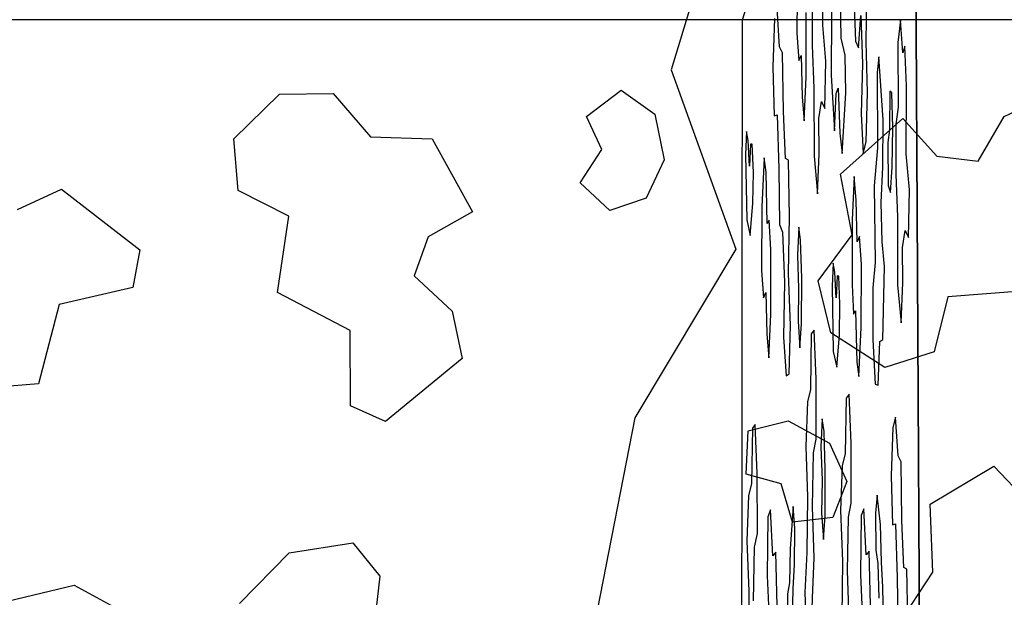
# Model space of a CAD drawing. Units: inches. Extents: x -27.6 to 27.6, y -10.8 to 14.3.
# Drawn here: x 14.6 to 19.1, y 5.2 to 7.8 of the extents above; entities that cross this region are included whole.
import ezdxf

# ---------------------------------------------------------------- set-up
doc = ezdxf.new("R2010")
doc.units = ezdxf.units.IN
doc.header["$MEASUREMENT"] = 0
doc.layers.add('AFUFU-3D-CH', color=2, linetype='Continuous')

msp = doc.modelspace()

# ---------------------------------------------------------------- linework, layer by layer
at = {"layer": 'AFUFU-3D-CH'}
for points, invisible_edges in [([(18.0433, 9.4121, 0.375), (17.8204, 8.4007, 0.375), (18.7022, 7.7799, 0.375), (18.6977, 8.6248, 0.375)], 10), ([(18.6977, 8.6248, 0.375), (18.7022, 7.7799, 0.375), (18.6462, 8.7678, 1.6721), (18.6482, 8.9378, 1.6138)], 10), ([(18.7022, 7.7799, 0.375), (18.6501, 7.699, 1.7058), (18.6305, 8.6516, 1.9943), (18.6462, 8.7678, 1.6721)], 11), ([(18.6226, 8.743, 2.1401), (18.6305, 8.6516, 1.9943), (18.6292, 7.8197, 2.106), (18.6036, 8.543, 2.5357)], 14), ([(18.6305, 8.6516, 1.9943), (18.6501, 7.699, 1.7058), (18.6413, 7.6697, 1.8827), (18.6292, 7.8197, 2.106)], 9), ([(18.1477, 8.6004, 11.5375), (18.1542, 8.0519, 11.4667), (18.0877, 7.6692, 12.8198), (18.0987, 8.4445, 12.522)], 7), ([(18.6036, 8.543, 2.5357), (18.6292, 7.8197, 2.106), (18.5912, 8.4476, 2.7918), (18.6036, 8.543, 2.5357)], 3), ([(18.0877, 7.6692, 12.8198), (18.0739, 7.6961, 13.0895), (18.0628, 7.8739, 13.2905), (18.0987, 8.4445, 12.522)], 12), ([(18.5614, 8.3483, 3.3901), (18.5307, 7.6499, 4.069), (18.5224, 8.2435, 4.1713), (18.5318, 8.444, 3.965)], 11), ([(18.5869, 8.2159, 2.8997), (18.5912, 8.4476, 2.7918), (18.6292, 7.8197, 2.106), (18.6174, 7.7171, 2.3485)], 10), ([(17.8204, 8.4007, 0.375), (17.574, 7.5914, 0.375), (18.7066, 6.935, 0.375), (18.7022, 7.7799, 0.375)], 10), ([(18.3752, 7.6585, 7.1416), (18.3576, 7.7368, 7.48), (18.3509, 8.1022, 7.5753), (18.3835, 8.4106, 6.8996)], 12), ([(18.3752, 7.6585, 7.1416), (18.3835, 8.4106, 6.8996), (18.4138, 7.9602, 6.346), (18.4229, 7.7229, 6.1924)], 11), ([(18.5229, 7.5787, 4.231), (18.4719, 7.7201, 5.2238), (18.4755, 7.9753, 5.1261), (18.5133, 8.3529, 4.34)], 13), ([(18.5133, 8.3529, 4.34), (18.5224, 8.2435, 4.1713), (18.5307, 7.6499, 4.069), (18.5229, 7.5787, 4.231)], 10), ([(18.5614, 8.3483, 3.3901), (18.5737, 8.1735, 3.1655), (18.5501, 7.3599, 3.7166), (18.5307, 7.6499, 4.069)], 10), ([(18.0497, 8.2886, 13.5065), (18.0494, 7.8271, 13.5605), (18.0418, 7.6048, 13.7345), (18.0007, 8.1326, 14.491)], 5), ([(18.5737, 8.1735, 3.1655), (18.5869, 8.2159, 2.8997), (18.5898, 7.4852, 2.9196), (18.5802, 7.4932, 3.107)], 10), ([(18.5869, 8.2159, 2.8997), (18.6174, 7.7171, 2.3485), (18.6194, 7.419, 2.3403), (18.5898, 7.4852, 2.9196)], 13), ([(18.5737, 8.1735, 3.1655), (18.5715, 7.2569, 3.3035), (18.5489, 7.1428, 3.7626), (18.5501, 7.3599, 3.7166)], 11), ([(18.5802, 7.4932, 3.107), (18.5792, 7.3137, 3.1456), (18.5715, 7.2569, 3.3035), (18.5737, 8.1735, 3.1655)], 12), ([(17.9517, 7.9767, 15.4755), (18.0007, 8.1326, 14.491), (17.9481, 7.2478, 15.623), (17.9403, 7.2481, 15.7764)], 10), ([(18.0007, 8.1326, 14.491), (18.0022, 7.1855, 14.5597), (17.953, 7.1174, 15.5399), (17.9481, 7.2478, 15.623)], 11), ([(18.0007, 8.1326, 14.491), (18.0418, 7.6048, 13.7345), (18.0116, 7.1201, 14.3807), (18.0022, 7.1855, 14.5597)], 11), ([(18.2722, 7.7962, 9.161), (18.2737, 8.1085, 9.1003), (18.303, 8.0568, 8.5266), (18.312, 7.8443, 8.3701)], 10), ([(18.1542, 8.0519, 11.4667), (18.1003, 7.1828, 12.6224), (18.091, 7.3984, 12.7832), (18.0877, 7.6692, 12.8198)], 9), ([(18.1143, 7.1745, 12.3453), (18.1003, 7.1828, 12.6224), (18.1542, 8.0519, 11.4667), (18.1532, 7.7591, 11.5176)], 10), ([(17.9517, 7.9767, 15.4755), (17.9294, 7.2661, 15.9893), (17.9217, 7.3065, 16.1369), (17.9027, 7.8208, 16.46)], 5), ([(17.9403, 7.2481, 15.7764), (17.9348, 7.1477, 15.8948), (17.9294, 7.2661, 15.9893), (17.9517, 7.9767, 15.4755)], 12), ([(18.2234, 7.934, 10.1118), (18.2234, 7.7025, 10.1347), (18.1958, 7.5564, 10.6967), (18.1956, 7.8546, 10.6691)], 10), ([(18.312, 7.8443, 8.3701), (18.3107, 7.566, 8.4241), (18.2863, 7.6309, 8.8995), (18.2722, 7.7962, 9.161)], 10), ([(18.4367, 7.6914, 5.9224), (18.4468, 7.8406, 5.7063), (18.4553, 7.6178, 5.5616), (18.4482, 7.3884, 5.7259)], 8), ([(14.3336, 7.8208, 16.47), (14.5675, 6.9476, 16.5772), (14.7689, 7.0408, 16.5658), (15.4362, 7.8208, 16.47)], 5), ([(15.4362, 7.8208, 16.47), (14.7689, 7.0408, 16.5658), (15.5619, 7.2725, 16.5373), (15.7731, 7.4789, 16.512)], 11), ([(15.4362, 7.8208, 16.47), (15.7731, 7.4789, 16.512), (16.019, 7.4823, 16.5116), (16.5388, 7.8208, 16.47)], 5), ([(16.5388, 7.8208, 16.47), (16.019, 7.4823, 16.5116), (16.1913, 7.2823, 16.5361), (16.4746, 7.2729, 16.5373)], 9), ([(16.5388, 7.8208, 16.47), (16.4746, 7.2729, 16.5373), (16.6609, 6.9371, 16.5785), (17.1853, 7.376, 16.5246)], 13), ([(16.5388, 7.8208, 16.47), (17.1853, 7.376, 16.5246), (17.3444, 7.4972, 16.5097), (17.6413, 7.8208, 16.47)], 5), ([(17.6413, 7.8208, 16.47), (17.3444, 7.4972, 16.5097), (17.4988, 7.3867, 16.5233), (18.64, 7.3662, 16.5258)], 13), ([(17.6413, 7.8208, 16.47), (18.64, 7.3662, 16.5258), (19.1073, 7.3766, 16.5246), (18.7439, 7.8208, 16.47)], 7), ([(17.9027, 7.8208, 16.46), (17.9167, 7.201, 16.2473), (17.9221, 6.9004, 16.1722), (17.9015, 6.6514, 16.604)], 5), ([(17.9027, 7.8208, 16.46), (17.9217, 7.3065, 16.1369), (17.9167, 7.201, 16.2473), (17.9027, 7.8208, 16.46)], 5), ([(18.7439, 7.8208, 16.47), (19.1073, 7.3766, 16.5246), (19.3087, 7.4698, 16.5131), (19.8465, 7.8208, 16.47)], 5), ([(18.1532, 7.7591, 11.5176), (18.1615, 7.6332, 11.3659), (18.1192, 6.9138, 12.2758), (18.1143, 7.1745, 12.3453)], 10), ([(18.7022, 7.7799, 0.375), (18.7066, 6.935, 0.375), (18.6582, 7.5155, 1.5648), (18.6501, 7.699, 1.7058)], 10), ([(18.2234, 7.7025, 10.1347), (18.2311, 7.507, 10.0045), (18.1864, 7.3559, 10.9029), (18.1958, 7.5564, 10.6967)], 10), ([(18.4229, 7.7229, 6.1924), (18.4164, 7.1, 6.3839), (18.3778, 7.4847, 7.1083), (18.3752, 7.6585, 7.1416)], 11), ([(18.4256, 6.9906, 6.2153), (18.4164, 7.1, 6.3839), (18.4229, 7.7229, 6.1924), (18.4367, 7.6914, 5.9224)], 10), ([(18.4783, 7.486, 5.1214), (18.4719, 7.7201, 5.2238), (18.5229, 7.5787, 4.231), (18.5247, 7.2314, 4.2319)], 10), ([(18.1615, 7.6332, 11.3659), (18.173, 7.657, 11.1355), (18.1773, 7.4653, 11.0716), (18.1616, 6.8658, 11.4429)], 12), ([(18.4367, 7.6914, 5.9224), (18.4413, 6.8227, 5.921), (18.4298, 6.7989, 6.1513), (18.4256, 6.9906, 6.2153)], 9), ([(18.4367, 7.6914, 5.9224), (18.4482, 7.3884, 5.7259), (18.4497, 6.6967, 5.7693), (18.4413, 6.8227, 5.921)], 11), ([(18.1192, 6.9138, 12.2758), (18.1615, 7.6332, 11.3659), (18.1616, 6.8658, 11.4429), (18.1553, 6.7381, 11.5803)], 11), ([(18.2817, 7.4124, 9.013), (18.2863, 7.6309, 8.8995), (18.3107, 7.566, 8.4241), (18.3152, 6.5946, 8.4369)], 14), ([(17.574, 7.5914, 0.375), (17.8718, 6.765, 0.375), (18.7111, 6.0901, 0.375), (18.7066, 6.935, 0.375)], 10), ([(18.0418, 7.6048, 13.7345), (18.0482, 7.3792, 13.6306), (18.0168, 6.8826, 14.3036), (18.0116, 7.1201, 14.3807)], 10), ([(18.3107, 7.566, 8.4241), (18.3265, 7.3095, 8.1383), (18.3202, 6.7001, 8.3265), (18.3152, 6.5946, 8.4369)], 10), ([(18.2195, 6.375, 10.3501), (18.1864, 7.3559, 10.9029), (18.2311, 7.507, 10.0045), (18.2321, 7.1933, 10.0175)], 11), ([(18.3265, 7.3095, 8.1383), (18.3336, 7.4825, 7.9813), (18.3279, 6.6598, 8.1789), (18.3202, 6.7001, 8.3265)], 10), ([(18.3388, 6.6418, 7.966), (18.3333, 6.5414, 8.0844), (18.3279, 6.6598, 8.1789), (18.3336, 7.4825, 7.9813)], 12), ([(18.3336, 7.4825, 7.9813), (18.3431, 7.506, 7.7904), (18.3503, 7.2991, 7.671), (18.3388, 6.6418, 7.966)], 12), ([(18.4164, 7.1, 6.3839), (18.4071, 6.8995, 6.5902), (18.3609, 7.2059, 7.4696), (18.3778, 7.4847, 7.1083)], 10), ([(18.5247, 7.2314, 4.2319), (18.5086, 7.0569, 4.5668), (18.4722, 7.2585, 5.2654), (18.4783, 7.486, 5.1214)], 10), ([(18.6194, 7.419, 2.3403), (18.6079, 7.3411, 2.5764), (18.5944, 7.3254, 2.8435), (18.5898, 7.4852, 2.9196)], 10), ([(18.7066, 6.935, 0.375), (18.6708, 7.038, 1.3641), (18.6567, 7.2033, 1.6255), (18.6582, 7.5155, 1.5648)], 9), ([(18.1773, 7.4653, 11.0716), (18.1864, 7.3559, 10.9029), (18.1704, 6.8077, 11.2757), (18.1616, 6.8658, 11.4429)], 10), ([(18.27, 5.9835, 9.3924), (18.2558, 7.2052, 9.5474), (18.2547, 7.3662, 9.5514), (18.2667, 7.4447, 9.3067)], 9), ([(18.2667, 7.4447, 9.3067), (18.2817, 7.4124, 9.013), (18.3152, 6.5946, 8.4369), (18.27, 5.9835, 9.3924)], 14), ([(17.4988, 7.3867, 16.5233), (17.543, 7.1763, 16.5492), (18.3542, 7.1097, 16.5573), (18.64, 7.3662, 16.5258)], 10), ([(18.4583, 7.2056, 5.545), (18.4497, 6.6967, 5.7693), (18.4482, 7.3884, 5.7259), (18.4583, 7.2056, 5.545)], 3), ([(16.6609, 6.9371, 16.5785), (17.1552, 7.0701, 16.5622), (17.2558, 7.2237, 16.5433), (17.1853, 7.376, 16.5246)], 9), ([(18.0622, 7.383, 13.3536), (18.0257, 6.8992, 14.1248), (18.0168, 6.8826, 14.3036), (18.0482, 7.3792, 13.6306)], 5), ([(18.0622, 7.383, 13.3536), (18.0701, 7.135, 13.2228), (18.0329, 6.7631, 13.998), (18.0257, 6.8992, 14.1248)], 10), ([(18.1864, 7.3559, 10.9029), (18.2195, 6.375, 10.3501), (18.1755, 6.6319, 11.1924), (18.1704, 6.8077, 11.2757)], 11), ([(18.592, 7.1426, 2.9101), (18.5944, 7.3254, 2.8435), (18.6079, 7.3411, 2.5764), (18.6079, 7.1095, 2.5993)], 10), ([(18.64, 7.3662, 16.5258), (18.797, 7.1932, 16.5471), (18.988, 7.1697, 16.55), (19.1073, 7.3766, 16.5246)], 8), ([(18.3465, 6.6415, 7.8126), (18.3388, 6.6418, 7.966), (18.3503, 7.2991, 7.671), (18.3609, 7.2059, 7.4696)], 10), ([(14.7689, 7.0408, 16.5658), (15.1302, 6.762, 16.6), (15.5818, 7.0353, 16.5665), (15.5619, 7.2725, 16.5373)], 10), ([(18.502, 6.5867, 4.7476), (18.4497, 6.6967, 5.7693), (18.4583, 7.2056, 5.545), (18.4722, 7.2585, 5.2654)], 11), ([(18.4722, 7.2585, 5.2654), (18.5086, 7.0569, 4.5668), (18.5132, 6.7043, 4.5142), (18.502, 6.5867, 4.7476)], 9), ([(18.5409, 6.9803, 3.9376), (18.5489, 7.1428, 3.7626), (18.5715, 7.2569, 3.3035), (18.5739, 7.0584, 3.278)], 10), ([(18.2478, 7.0195, 9.7242), (18.2558, 7.2052, 9.5474), (18.27, 5.9835, 9.3924), (18.2327, 6.392, 10.0886)], 14), ([(18.3609, 7.2059, 7.4696), (18.3801, 6.0798, 7.2081), (18.3514, 6.5111, 7.7295), (18.3465, 6.6415, 7.8126)], 11), ([(18.3609, 7.2059, 7.4696), (18.4071, 6.8995, 6.5902), (18.4072, 6.6012, 6.6177), (18.3801, 6.0798, 7.2081)], 13), ([(17.543, 7.1763, 16.5492), (17.4597, 7.0005, 16.5707), (18.4082, 6.8314, 16.5915), (18.3542, 7.1097, 16.5573)], 10), ([(17.9505, 6.9768, 15.6024), (17.953, 7.1174, 15.5399), (18.0022, 7.1855, 14.5597), (17.9914, 6.9603, 14.7956)], 10), ([(18.2321, 7.1933, 10.0175), (18.2478, 7.0195, 9.7242), (18.2327, 6.392, 10.0886), (18.2195, 6.375, 10.3501)], 10), ([(18.0329, 6.7631, 13.998), (18.0701, 7.135, 13.2228), (18.0738, 6.8779, 13.1769), (18.0329, 6.7631, 13.998)], 5), ([(18.5835, 7.0262, 3.0909), (18.592, 7.1426, 2.9101), (18.6079, 7.1095, 2.5993), (18.6156, 6.9141, 2.469)], 10), ([(17.1552, 7.0701, 16.5622), (16.6609, 6.9371, 16.5785), (16.4572, 6.8226, 16.5926), (16.3917, 6.6417, 16.6148)], 9), ([(16.3917, 6.6417, 16.6148), (16.5668, 6.4792, 16.6347), (17.1552, 7.0701, 16.5622), (16.3917, 6.6417, 16.6148)], 6), ([(17.2926, 6.9424, 16.5779), (17.1552, 7.0701, 16.5622), (16.5668, 6.4792, 16.6347), (16.6127, 6.2622, 16.6614)], 10), ([(15.1302, 6.762, 16.6), (15.0969, 6.5882, 16.6214), (15.8152, 6.9177, 16.5809), (15.5818, 7.0353, 16.5665)], 10), ([(18.5739, 7.0584, 3.278), (18.5561, 6.6849, 3.6685), (18.5451, 6.7994, 3.8722), (18.5409, 6.9803, 3.9376)], 9), ([(18.594, 5.9444, 2.9949), (18.5561, 6.6849, 3.6685), (18.5739, 7.0584, 3.278), (18.5835, 7.0262, 3.0909)], 11), ([(18.594, 5.9444, 2.9949), (18.5835, 7.0262, 3.0909), (18.6156, 6.9141, 2.469), (18.6165, 6.6004, 2.4821)], 11), ([(18.7066, 6.935, 0.375), (18.7111, 6.0901, 0.375), (18.6662, 6.8194, 1.4776), (18.6708, 7.038, 1.3641)], 10), ([(17.4597, 7.0005, 16.5707), (17.2926, 6.9424, 16.5779), (18.2517, 6.6189, 16.6176), (18.4082, 6.8314, 16.5915)], 10), ([(17.2926, 6.9424, 16.5779), (16.6127, 6.2622, 16.6614), (17.919, 5.729, 16.7269), (17.9296, 5.9288, 16.7023)], 11), ([(18.2517, 6.6189, 16.6176), (17.2926, 6.9424, 16.5779), (17.9296, 5.9288, 16.7023), (18.1137, 5.975, 16.6967)], 11), ([(17.9614, 5.9584, 15.4934), (17.9482, 5.9414, 15.7549), (17.9377, 6.8287, 15.8712), (17.9505, 6.9768, 15.6024)], 10), ([(17.9505, 6.9768, 15.6024), (17.9914, 6.9603, 14.7956), (17.9904, 6.6676, 14.8465), (17.9614, 5.9584, 15.4934)], 13), ([(15.7626, 6.5651, 16.6242), (15.8152, 6.9177, 16.5809), (15.0969, 6.5882, 16.6214), (14.8282, 5.2184, 16.7895)], 14), ([(17.9221, 6.9004, 16.1722), (17.9377, 6.8287, 15.8712), (17.9482, 5.9414, 15.7549), (17.9015, 6.6514, 16.604)], 14), ([(18.1612, 6.5845, 11.4797), (18.1149, 6.6524, 12.3887), (18.1192, 6.9138, 12.2758), (18.1553, 6.7381, 11.5803)], 5), ([(18.033, 6.4649, 14.0256), (18.0329, 6.7631, 13.998), (18.0738, 6.8779, 13.1769), (18.0873, 6.8432, 12.9139)], 10), ([(18.0873, 6.8432, 12.9139), (18.0957, 6.6134, 12.7721), (18.092, 6.3605, 12.8707), (18.033, 6.4649, 14.0256)], 12), ([(18.6403, 6.6122, 2.0119), (18.6392, 6.7732, 2.016), (18.6512, 6.8517, 1.7713), (18.7111, 6.0901, 0.375)], 12), ([(18.6662, 6.8194, 1.4776), (18.7111, 6.0901, 0.375), (18.6512, 6.8517, 1.7713), (18.6662, 6.8194, 1.4776)], 3), ([(17.8718, 6.765, 0.375), (17.4067, 5.9887, 0.375), (18.7155, 5.2452, 0.375), (18.7111, 6.0901, 0.375)], 10), ([(17.9904, 6.6676, 14.8465), (17.9988, 6.5417, 14.6948), (17.9711, 5.7324, 15.3252), (17.9614, 5.9584, 15.4934)], 10), ([(18.4486, 6.404, 5.8201), (18.4497, 6.6967, 5.7693), (18.502, 6.5867, 4.7476), (18.5022, 6.3495, 4.7675)], 10), ([(18.594, 5.9444, 2.9949), (18.5864, 5.7221, 3.1688), (18.5484, 6.3491, 3.8548), (18.5561, 6.6849, 3.6685)], 10), ([(17.9015, 6.6514, 16.604), (17.9301, 5.6289, 16.1451), (17.9224, 5.423, 16.3194), (17.9006, 5.6755, 16.7241)], 5), ([(17.9482, 5.9414, 15.7549), (17.944, 5.6856, 15.8661), (17.9301, 5.6289, 16.1451), (17.9015, 6.6514, 16.604)], 12), ([(18.1137, 5.975, 16.6967), (18.3027, 5.8725, 16.7092), (18.3098, 6.3799, 16.6469), (18.2517, 6.6189, 16.6176)], 10), ([(18.1235, 6.415, 12.2424), (18.1149, 6.6524, 12.3887), (18.1612, 6.5845, 11.4797), (18.1585, 6.4322, 11.5502)], 10), ([(18.2195, 6.375, 10.3501), (18.2152, 6.1192, 10.4612), (18.1744, 6.4215, 11.2366), (18.1755, 6.6319, 11.1924)], 10), ([(14.8282, 5.2184, 16.7895), (15.0969, 6.5882, 16.6214), (14.7586, 6.5099, 16.631), (14.6632, 6.1445, 16.6758)], 9), ([(18.3152, 6.5946, 8.4369), (18.3206, 6.2941, 8.3619), (18.2788, 5.9254, 9.2252), (18.27, 5.9835, 9.3924)], 10), ([(18.4072, 6.6012, 6.6177), (18.4144, 6.4651, 6.4909), (18.3932, 6.0968, 6.9466), (18.3801, 6.0798, 7.2081)], 10), ([(18.6165, 6.6004, 2.4821), (18.6323, 6.4265, 2.1887), (18.6075, 5.9911, 2.7249), (18.594, 5.9444, 2.9949)], 10), ([(18.6323, 6.4265, 2.1887), (18.6403, 6.6122, 2.0119), (18.659, 5.2918, 1.7796), (18.6449, 5.3, 2.0567)], 10), ([(18.6403, 6.6122, 2.0119), (18.7111, 6.0901, 0.375), (18.7155, 5.2452, 0.375), (18.659, 5.2918, 1.7796)], 13), ([(19.203, 6.5735, 16.6232), (18.8475, 6.5462, 16.6265), (19.7709, 5.3723, 16.7707), (21.4811, 5.2178, 16.7896)], 14), ([(14.8282, 5.2184, 16.7895), (16.0984, 6.0433, 16.6883), (16.0975, 6.3906, 16.6456), (15.7626, 6.5651, 16.6242)], 9), ([(17.9711, 5.7324, 15.3252), (17.9988, 6.5417, 14.6948), (18.0103, 6.5655, 14.4644), (18.0145, 6.3737, 14.4005)], 9), ([(18.8475, 6.5462, 16.6265), (18.785, 6.2924, 16.6577), (18.7664, 5.5914, 16.7438), (19.0597, 5.7653, 16.7224)], 10), ([(19.0597, 5.7653, 16.7224), (19.2365, 5.5796, 16.7452), (19.7709, 5.3723, 16.7707), (18.8475, 6.5462, 16.6265)], 14), ([(18.349, 6.3705, 7.792), (18.3514, 6.5111, 7.7295), (18.3801, 6.0798, 7.2081), (18.3758, 5.8241, 7.3192)], 10), ([(18.4144, 6.4651, 6.4909), (18.4233, 6.4817, 6.3122), (18.4029, 5.8709, 6.7783), (18.3932, 6.0968, 6.9466)], 10), ([(18.4031, 5.5953, 6.8043), (18.4029, 5.8709, 6.7783), (18.4233, 6.4817, 6.3122), (18.4285, 6.2442, 6.235)], 10), ([(18.092, 6.3605, 12.8707), (18.0558, 5.3698, 13.6888), (18.0236, 6.2644, 14.2318), (18.033, 6.4649, 14.0256)], 11), ([(18.1354, 5.5799, 12.0944), (18.1179, 6.1907, 12.3778), (18.1235, 6.415, 12.2424), (18.1585, 6.4322, 11.5502)], 13), ([(18.1585, 6.4322, 11.5502), (18.1672, 6.311, 11.391), (18.143, 5.4789, 11.955), (18.1354, 5.5799, 12.0944)], 10), ([(18.1672, 6.311, 11.391), (18.1744, 6.4215, 11.2366), (18.2152, 6.1192, 10.4612), (18.2014, 6.0626, 10.7403)], 10), ([(18.27, 5.9835, 9.3924), (18.2638, 5.8558, 9.5298), (18.2424, 6.1661, 9.9203), (18.2327, 6.392, 10.0886)], 10), ([(18.5022, 6.3495, 4.7675), (18.4611, 5.5699, 5.6595), (18.4379, 6.1789, 6.056), (18.4486, 6.404, 5.8201)], 11), ([(18.6323, 6.4265, 2.1887), (18.6324, 5.7865, 2.2542), (18.6186, 5.8133, 2.5238), (18.6075, 5.9911, 2.7249)], 9), ([(18.6323, 6.4265, 2.1887), (18.6449, 5.3, 2.0567), (18.6356, 5.5157, 2.2176), (18.6324, 5.7865, 2.2542)], 9), ([(18.0145, 6.3737, 14.4005), (18.0195, 5.5333, 14.3888), (17.9712, 5.4568, 15.3511), (17.9711, 5.7324, 15.3252)], 11), ([(18.0319, 5.5646, 14.1421), (18.0195, 5.5333, 14.3888), (18.0145, 6.3737, 14.4005), (18.0236, 6.2644, 14.2318)], 10), ([(18.092, 6.3605, 12.8707), (18.1037, 6.1817, 12.6594), (18.1104, 5.1783, 12.6309), (18.0558, 5.3698, 13.6888)], 14), ([(18.3027, 5.8725, 16.7092), (18.3829, 5.6952, 16.731), (18.5582, 6.2201, 16.6666), (18.3098, 6.3799, 16.6469)], 10), ([(18.3758, 5.8241, 7.3192), (18.362, 5.7674, 7.5983), (18.3362, 6.2223, 8.0608), (18.349, 6.3705, 7.792)], 10), ([(18.4712, 5.3583, 5.4836), (18.4611, 5.5699, 5.6595), (18.5022, 6.3495, 4.7675), (18.514, 6.1431, 4.5563)], 10), ([(18.5864, 5.7221, 3.1688), (18.5386, 5.4979, 4.1368), (18.5341, 6.3397, 4.1381), (18.5484, 6.3491, 3.8548)], 11), ([(18.2014, 6.0626, 10.7403), (18.1937, 5.8566, 10.9145), (18.143, 5.4789, 11.955), (18.1672, 6.311, 11.391)], 14), ([(18.5264, 6.1397, 4.3104), (18.5341, 6.3397, 4.1381), (18.5386, 5.4979, 4.1368), (18.5219, 5.6329, 4.4516)], 10), ([(17.919, 5.729, 16.7269), (16.6127, 6.2622, 16.6614), (16.2604, 5.9721, 16.697), (17.919, 5.729, 16.7269)], 5), ([(18.0236, 6.2644, 14.2318), (18.0558, 5.3698, 13.6888), (18.0419, 5.353, 13.9662), (18.0319, 5.5646, 14.1421)], 9), ([(18.284, 5.7496, 9.1419), (18.2788, 5.9254, 9.2252), (18.3206, 6.2941, 8.3619), (18.3542, 5.5614, 7.7725)], 14), ([(18.3206, 6.2941, 8.3619), (18.3362, 6.2223, 8.0608), (18.362, 5.7674, 7.5983), (18.3542, 5.5614, 7.7725)], 10), ([(18.785, 6.2924, 16.6577), (18.5582, 6.2201, 16.6666), (18.3829, 5.6952, 16.731), (18.7664, 5.5914, 16.7438)], 14), ([(18.4031, 5.5953, 6.8043), (18.4285, 6.2442, 6.235), (18.4488, 5.5386, 5.9062), (18.4464, 5.2665, 5.9827)], 11), ([(18.4285, 6.2442, 6.235), (18.4379, 6.1789, 6.056), (18.4611, 5.5699, 5.6595), (18.4488, 5.5386, 5.9062)], 10), ([(18.1037, 6.1817, 12.6594), (18.1179, 6.1907, 12.3778), (18.1354, 5.5799, 12.0944), (18.1218, 5.3857, 12.3842)], 10), ([(18.1037, 6.1817, 12.6594), (18.1218, 5.3857, 12.3842), (18.1186, 5.2291, 12.4624), (18.1104, 5.1783, 12.6309)], 9), ([(18.2638, 5.8558, 9.5298), (18.2697, 5.7022, 9.4291), (18.2425, 5.8905, 9.9463), (18.2424, 6.1661, 9.9203)], 10), ([(14.6632, 6.1445, 16.6758), (14.3077, 6.1172, 16.6792), (14.2452, 5.8634, 16.7104), (14.8282, 5.2184, 16.7895)], 12), ([(18.514, 6.1431, 4.5563), (18.5147, 5.5502, 4.6025), (18.4851, 5.375, 5.2063), (18.4712, 5.3583, 5.4836)], 11), ([(18.514, 6.1431, 4.5563), (18.5264, 6.1397, 4.3104), (18.5219, 5.6329, 4.4516), (18.5147, 5.5502, 4.6025)], 10), ([(14.8282, 5.2184, 16.7895), (15.097, 5.0703, 16.8077), (15.817, 5.367, 16.7713), (16.0984, 6.0433, 16.6883)], 14), ([(15.817, 5.367, 16.7713), (16.1105, 5.4135, 16.7656), (16.2604, 5.9721, 16.697), (16.0984, 6.0433, 16.6883)], 10), ([(17.4067, 5.9887, 0.375), (17.2345, 5.1014, 0.375), (18.7199, 4.4003, 0.375), (18.7155, 5.2452, 0.375)], 10), ([(16.1105, 5.4135, 16.7656), (16.2341, 5.2599, 16.7845), (17.919, 5.729, 16.7269), (16.2604, 5.9721, 16.697)], 14), ([(18.2425, 5.8905, 9.9463), (18.2697, 5.7022, 9.4291), (18.2669, 5.5499, 9.4997), (18.2295, 5.8269, 10.2102)], 5), ([(14.5271, 5.1467, 16.7984), (14.8282, 5.2184, 16.7895), (14.2452, 5.8634, 16.7104), (14.0184, 5.7911, 16.7192)], 10), ([(18.1937, 5.8566, 10.9145), (18.2026, 5.6245, 10.763), (18.1996, 5.3692, 10.848), (18.143, 5.4789, 11.955)], 12), ([(18.2327, 5.3435, 10.1959), (18.2253, 5.5793, 10.3177), (18.2295, 5.8269, 10.2102), (18.2669, 5.5499, 9.4997)], 12), ([(16.2341, 5.2599, 16.7845), (16.2069, 5.0299, 16.8127), (16.3976, 4.9631, 16.8209), (17.919, 5.729, 16.7269)], 12), ([(16.9588, 4.5465, 16.8721), (17.919, 5.729, 16.7269), (16.3976, 4.9631, 16.8209), (16.5045, 4.7928, 16.8418)], 11), ([(17.207, 4.5301, 16.8741), (18.0807, 5.6842, 16.7324), (17.919, 5.729, 16.7269), (16.9588, 4.5465, 16.8721)], 5), ([(18.2828, 5.5392, 9.1861), (18.284, 5.7496, 9.1419), (18.3143, 4.8711, 8.6338), (18.3009, 4.8448, 8.9017)], 10), ([(18.3542, 5.5614, 7.7725), (18.3631, 5.3293, 7.621), (18.3143, 4.8711, 8.6338), (18.284, 5.7496, 9.1419)], 14), ([(18.5492, 5.2088, 3.9563), (18.5419, 5.3248, 4.0886), (18.5386, 5.4979, 4.1368), (18.5864, 5.7221, 3.1688)], 12), ([(18.5864, 5.7221, 3.1688), (18.5928, 5.4964, 3.065), (18.5517, 5.0394, 3.9263), (18.5492, 5.2088, 3.9563)], 10), ([(17.207, 4.5301, 16.8741), (17.2996, 4.2631, 16.9068), (18.1327, 5.5081, 16.754), (18.0807, 5.6842, 16.7324)], 10), ([(17.9006, 5.6755, 16.7241), (17.9224, 5.423, 16.3194), (17.9313, 5.1908, 16.1678), (17.8996, 4.6997, 16.8442)], 5), ([(18.3829, 5.6952, 16.731), (18.319, 5.5302, 16.7513), (18.7794, 5.2777, 16.7823), (18.7664, 5.5914, 16.7438)], 10), ([(18.4464, 5.2665, 5.9827), (18.3859, 5.2841, 7.1757), (18.39, 5.5318, 7.0682), (18.4031, 5.5953, 6.8043)], 9), ([(17.9937, 4.973, 14.9569), (17.9842, 4.981, 15.1444), (17.9712, 5.4568, 15.3511), (18.0195, 5.5333, 14.3888)], 14), ([(18.0195, 5.5333, 14.3888), (18.0171, 5.2612, 14.4652), (17.9984, 4.8132, 14.8808), (17.9937, 4.973, 14.9569)], 10), ([(18.319, 5.5302, 16.7513), (18.1327, 5.5081, 16.754), (18.6491, 5.0823, 16.8063), (18.7794, 5.2777, 16.7823)], 10), ([(18.2327, 5.3435, 10.1959), (18.2669, 5.5499, 9.4997), (18.2756, 5.4287, 9.3405), (18.2959, 4.62, 9.0234)], 13), ([(18.3009, 4.8448, 8.9017), (18.2959, 4.62, 9.0234), (18.2756, 5.4287, 9.3405), (18.2828, 5.5392, 9.1861)], 10), ([(18.4922, 5.1261, 5.0927), (18.4851, 5.375, 5.2063), (18.5147, 5.5502, 4.6025), (18.5166, 5.3792, 4.5833)], 10), ([(18.053, 4.1242, 16.9239), (18.6491, 5.0823, 16.8063), (18.1327, 5.5081, 16.754), (17.2996, 4.2631, 16.9068)], 15), ([(18.5928, 5.4964, 3.065), (18.5788, 4.4816, 3.4486), (18.5673, 4.3843, 3.6858), (18.5517, 5.0394, 3.9263)], 13), ([(18.5928, 5.4964, 3.065), (18.6068, 5.5002, 2.7879), (18.5902, 4.2031, 3.2518), (18.5788, 4.4816, 3.4486)], 10), ([(18.6068, 5.5002, 2.7879), (18.6148, 5.2522, 2.6572), (18.6184, 4.9952, 2.6113), (18.5902, 4.2031, 3.2518)], 12), ([(17.9541, 5.1456, 15.7226), (17.9582, 5.3933, 15.6151), (17.9712, 5.4568, 15.3511), (17.9842, 4.981, 15.1444)], 12), ([(18.1419, 5.3115, 11.995), (18.143, 5.4789, 11.955), (18.1996, 5.3692, 10.848), (18.1904, 5.1844, 11.0494)], 10), ([(15.1595, 4.9297, 16.825), (15.5884, 5.1345, 16.7999), (15.817, 5.367, 16.7713), (15.097, 5.0703, 16.8077)], 5), ([(18.1104, 5.1783, 12.6309), (18.1098, 5.0088, 12.6601), (18.0629, 5.1209, 13.5753), (18.0558, 5.3698, 13.6888)], 10), ([(18.5166, 5.3792, 4.5833), (18.5253, 5.3187, 4.4181), (18.5296, 5.1577, 4.3493), (18.4922, 5.1261, 5.0927)], 12), ([(18.162, 4.5052, 11.6799), (18.1354, 5.2036, 12.1339), (18.1419, 5.3115, 11.995), (18.1904, 5.1844, 11.0494)], 13), ([(18.2191, 4.91, 10.5095), (18.2244, 5.159, 10.3806), (18.2327, 5.3435, 10.1959), (18.2959, 4.62, 9.0234)], 12), ([(18.3631, 5.3293, 7.621), (18.3602, 5.0741, 7.706), (18.351, 4.8893, 7.9074), (18.3143, 4.8711, 8.6338)], 12), ([(17.9984, 4.8132, 14.8808), (18.0171, 5.2612, 14.4652), (18.0261, 5.0378, 14.3103), (18.023, 4.6901, 14.4076)], 13), ([(18.4464, 5.2665, 5.9827), (18.3933, 5.0484, 7.0539), (18.3859, 5.2841, 7.1757), (18.4464, 5.2665, 5.9827)], 5), ([(18.4464, 5.2665, 5.9827), (18.4554, 5.0431, 5.8277), (18.4523, 4.6953, 5.9251), (18.3933, 5.0484, 7.0539)], 14), ([(18.7155, 5.2452, 0.375), (18.7199, 4.4003, 0.375), (18.6639, 5.0311, 1.7102), (18.659, 5.2918, 1.7796)], 10), ([(17.9313, 5.1908, 16.1678), (17.9283, 4.9356, 16.2529), (17.9191, 4.7508, 16.4542), (17.8996, 4.6997, 16.8442)], 12), ([(18.1333, 5.0336, 12.1922), (18.1354, 5.2036, 12.1339), (18.162, 4.5052, 11.6799), (18.1505, 4.4078, 11.9171)], 10), ([(18.1904, 5.1844, 11.0494), (18.1983, 4.9478, 10.9173), (18.1981, 4.6812, 10.9483), (18.162, 4.5052, 11.6799)], 12)]:
    msp.add_3dface(points, dxfattribs=dict(at, invisible_edges=invisible_edges))

doc.saveas('drawing.dxf')
